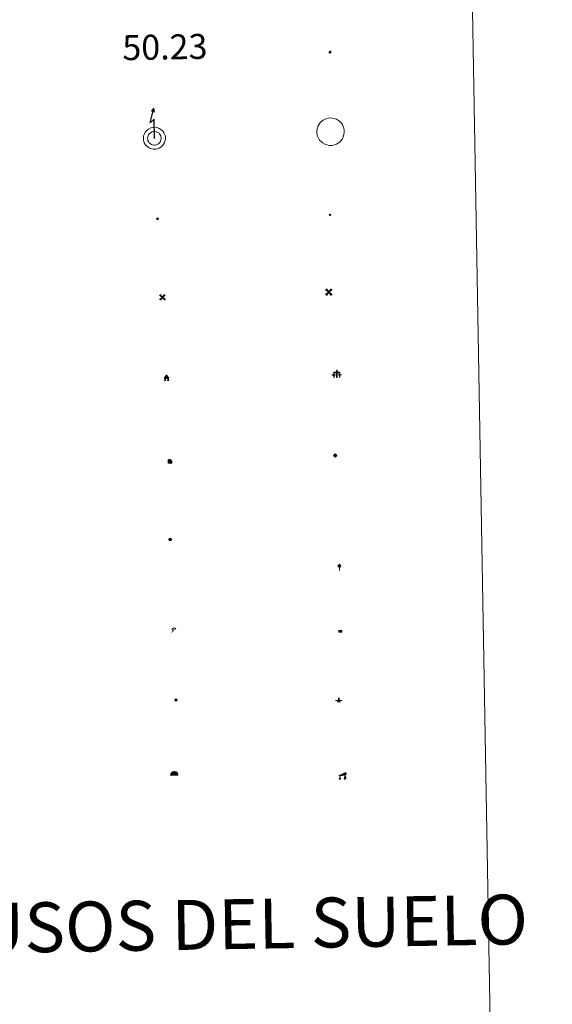
# Model space of a CAD drawing. Units: metres. Extents: x 621678 to 626184, y 4645809 to 4648856.
# Drawn here: x 622320 to 622480, y 4646939 to 4647235 of the extents above; entities that cross this region are included whole.
import ezdxf
from ezdxf.enums import TextEntityAlignment as Align

# ---------------------------------------------------------------- set-up
doc = ezdxf.new("R2010")
doc.units = ezdxf.units.M
doc.header["$MEASUREMENT"] = 0
for name, color, linetype, lineweight in [('Carátula', 7, 'Continuous', 5), ('Level 15', 1, 'Continuous', 0), ('Level 19', 252, 'Continuous', 0), ('Level 21', 19, 'Continuous', 0), ('Level 24', 5, 'Continuous', 0), ('Level 29', 7, 'Continuous', 0), ('Level 31', 19, 'Continuous', 0), ('Level 32', 19, 'Continuous', 0), ('Level 33', 5, 'Continuous', 0), ('Level 34', 2, 'Continuous', 0), ('Level 36', 19, 'Continuous', 40), ('Level 63', 7, 'Continuous', 0)]:
    doc.layers.add(name, color=color, linetype=linetype, lineweight=lineweight)
doc.styles.add('Arial', font='ARIAL.TTF', dxfattribs={"height": 0.2})

# ---------------------------------------------------------------- blocks, each defined once
blk = doc.blocks.new('5CEMEN')
at = {"layer": 'Carátula', "color": 7, "linetype": 'Continuous', "lineweight": 5, "flags": 128}
for points in [[(-5.9, -6.3), (-5.9, -1.6), (-3.3, -1.6), (-3.3, -1), (-5.9, -1), (-5.9, 0.9), (-6.6, 0.9), (-6.6, -1), (-9.3, -1), (-9.3, -1.6), (-6.6, -1.6), (-6.6, -6.3), (-5.9, -6.3)], [(-6.6, -1.1), (-9.1, -1.1), (-9.1, -1.5), (-6.5, -1.5), (-6.5, -6.1), (-6.1, -6.1), (-6, -1.5), (-3.4, -1.5), (-3.4, -1.1), (-5.9, -1.1), (-6.1, -1), (-6, 0.8), (-6.5, 0.8), (-6.5, -1), (-6.6, -1.1)], [(0.4, -6.3), (0.4, 2.9), (5.7, 2.9), (5.7, 4.3), (0.4, 4.3), (0.4, 8), (-1.1, 8), (-1.1, 4.3), (-6.3, 4.3), (-6.3, 2.9), (-1.1, 2.9), (-1.1, -6.3), (0.4, -6.3)], [(-1.1, 4), (-6.1, 4), (-6.1, 3.2), (-0.8, 3.2), (-0.8, -6.1), (0.1, -6.1), (0.1, 3.2), (5.4, 3.2), (5.4, 4), (0.4, 4), (0.1, 4.3), (0.1, 7.7), (-0.8, 7.7), (-0.8, 4.3), (-1.1, 4)], [(5.7, -6.3), (5.7, -1.6), (8.4, -1.6), (8.4, -1), (5.7, -1), (5.7, 0.9), (5, 0.9), (5, -1), (2.4, -1), (2.4, -1.6), (5, -1.6), (5, -6.3), (5.7, -6.3)], [(5, -1.1), (2.5, -1.1), (2.5, -1.5), (5.1, -1.5), (5.1, -6.1), (5.6, -6.1), (5.6, -1.5), (8.2, -1.5), (8.2, -1.1), (5.7, -1.1), (5.6, -1), (5.6, 0.7), (5.1, 0.7), (5.1, -1), (5, -1.1)], [(-6.1, -6.1), (-6.5, -6.1), (-6.5, -5.7)], [(0.1, -6.1), (-0.8, -6.1), (-0.8, -5.2)], [(5.6, -6.1), (5.1, -6.1), (5.1, -5.7)]]:
    blk.add_lwpolyline(points, dxfattribs=at)
blk = doc.blocks.new('5HITFE')
at = {"layer": 'Carátula', "linetype": 'Continuous', "lineweight": 5}
blk.add_hatch(color=2, dxfattribs=at).paths.add_polyline_path([(0, 9.5), (-4.8, 14.3), (0, 19), (0, 19.1), (4.7, 14.3)])
at = {"layer": 'Carátula', "color": 170, "linetype": 'Continuous', "lineweight": 5}
blk.add_line((0, 9.5), (-4.8, 14.3), dxfattribs=at)
at = {"layer": 'Carátula', "color": 250, "linetype": 'Continuous', "lineweight": 5}
blk.add_line((0, 9.5), (0, 0), dxfattribs=at)
at = {"layer": 'Carátula', "color": 250, "linetype": 'Continuous', "lineweight": 5, "flags": 128}
blk.add_lwpolyline([(0, 9.5), (4.7, 14.3), (0, 19.1), (0, 19), (-4.8, 14.3)], close=True, dxfattribs=at)
blk = doc.blocks.new('5HORRE')
at = {"layer": 'Carátula', "linetype": 'Continuous', "lineweight": 5, "extrusion": (0, 0, -1)}
blk.add_hatch(color=254, dxfattribs=at).paths.add_polyline_path([(6.1, -7.7), (3, -7.7), (3, -6.8), (3.6, -6.8), (3, -1.5), (-3.2, -1.5), (-3.9, -6.7), (-3.2, -6.8), (-3.2, -7.7), (-6.4, -7.7), (-6.3, -6.8), (-5.7, -6.7), (-6.4, 1.3), (-0.1, 7.9), (6.4, 1.4), (5.5, -6.7), (6.1, -6.8)])
at = {"layer": 'Carátula', "color": 252, "linetype": 'Continuous', "lineweight": 5, "flags": 128}
blk.add_lwpolyline([(-6.4, 1.4), (0.1, 7.9), (6.4, 1.3), (5.7, -6.7), (6.3, -6.8), (6.4, -7.7), (3.2, -7.7), (3.2, -6.8), (3.9, -6.7), (3.2, -1.5), (-3, -1.5), (-3.6, -6.8), (-3, -6.8), (-3, -7.7), (-6.1, -7.7), (-6.1, -6.8), (-5.5, -6.7)], close=True, dxfattribs=at)
blk = doc.blocks.new('5ROLEO')
at = {"layer": 'Carátula', "linetype": 'Continuous', "lineweight": 5}
for color, points in [(2, [(-0.2, -5.2), (-5.2, -0.1), (-0.2, 5), (0, 2.4), (-0.6, 2.3), (-1, 2.1), (-1.4, 1.8), (-1.7, 1.3), (-1.9, 0.6), (-1.9, -0.2), (-1.9, -0.8), (-1.8, -1.3), (-1.6, -1.7), (-1.4, -2.1), (-1.1, -2.4), (-0.8, -2.6), (-0.4, -2.7), (0, -2.7)]), (250, [(0, -2.7), (-0.4, -2.7), (-0.8, -2.6), (-1.1, -2.4), (-1.4, -2.1), (-1.6, -1.7), (-1.8, -1.3), (-1.9, -0.8), (-1.9, -0.2), (-1.9, 0.6), (-1.7, 1.3), (-1.4, 1.8), (-1, 2.1), (-0.6, 2.3), (0, 2.4), (0, 1.5), (-0.2, 1.5), (-0.5, 1.4), (-0.7, 1.3), (-0.8, 1.1), (-1, 0.9), (-1.1, 0.6), (-1.2, 0.2), (-1.2, -0.2), (-1.2, -0.6), (-1.1, -0.9), (-1, -1.2), (-0.8, -1.4), (-0.7, -1.6), (-0.5, -1.8), (-0.2, -1.8), (0, -1.9)]), (2, [(0, -1.9), (-0.2, -1.8), (-0.5, -1.8), (-0.7, -1.6), (-0.8, -1.4), (-1, -1.2), (-1.1, -0.9), (-1.2, -0.6), (-1.2, -0.2), (-1.2, 0.2), (-1.1, 0.6), (-1, 0.9), (-0.8, 1.1), (-0.7, 1.3), (-0.5, 1.4), (-0.2, 1.5), (0, 1.5), (0.3, 1.5), (0.5, 1.4), (0.7, 1.3), (0.9, 1.1), (1, 0.9), (1.1, 0.6), (1.1, 0.3), (1.2, -0.1), (1.2, -0.5), (1.1, -0.9), (1, -1.2), (0.8, -1.4), (0.7, -1.6), (0.5, -1.8), (0.3, -1.8)]), (2, [(-0.2, -5.2), (0, -2.7), (0.4, -2.7), (0.8, -2.6), (1.1, -2.4), (1.4, -2.1), (1.6, -1.7), (1.8, -1.3), (1.9, -0.7), (1.9, -0.2), (1.9, 0.4), (1.8, 0.9), (1.6, 1.4), (1.4, 1.7), (1.1, 2), (0.8, 2.2), (0.4, 2.3), (0, 2.4), (-0.2, 5), (4.9, -0.1)]), (250, [(0, -2.7), (0, -1.9), (0.3, -1.8), (0.5, -1.8), (0.7, -1.6), (0.8, -1.4), (1, -1.2), (1.1, -0.9), (1.2, -0.5), (1.2, -0.1), (1.1, 0.3), (1.1, 0.6), (1, 0.9), (0.9, 1.1), (0.7, 1.3), (0.5, 1.4), (0.3, 1.5), (0, 1.5), (0, 1.5), (0, 2.4), (0, 2.4), (0.4, 2.3), (0.8, 2.2), (1.1, 2), (1.4, 1.7), (1.6, 1.4), (1.8, 0.9), (1.9, 0.4), (1.9, -0.2), (1.9, -0.7), (1.8, -1.3), (1.6, -1.7), (1.4, -2.1), (1.1, -2.4), (0.8, -2.6), (0.4, -2.7)])]:
    blk.add_hatch(color=color, dxfattribs=at).paths.add_polyline_path(points)
at = {"layer": 'Carátula', "color": 250, "linetype": 'Continuous', "lineweight": 5, "flags": 128}
blk.add_lwpolyline([(-0.1, -5.2), (4.9, -0.1), (-0.1, 5), (-5.2, -0.1), (-0.1, -5.2)], dxfattribs=at)
blk = doc.blocks.new('5IDEP')
at = {"layer": 'Carátula', "linetype": 'Continuous', "lineweight": 5, "extrusion": (0, 0, -1)}
blk.add_hatch(color=252, dxfattribs=at).paths.add_polyline_path([(0.5, -0.6), (-1.8, 1.9), (-4, 0.2), (-7.9, 4.2), (-6.6, 5.2), (-4, 2.4), (-0.4, 5.2), (2.7, 5.2), (6.4, 1.4), (5.1, 0.3), (1.9, 3.7), (1.3, 3.2), (3, 1.4)])
at = {"layer": 'Carátula', "linetype": 'Continuous', "lineweight": 5}
for points in [[(-4.9, -9.4), (-5.1, -9.4), (-5.4, -9.3), (-5.6, -9.2), (-5.7, -9), (-5.8, -8.7), (-5.8, -8.4), (-5.7, -8.2), (-3, -4.9), (-3.6, 0.3), (-3.4, 0.8), (-1.9, -2), (-1.8, -3.7), (-1.2, -5.1), (-4.4, -9.2), (-4.6, -9.4)], [(1.4, -5.2), (-1.2, -5.1), (-1.8, -3.7), (0.3, -3.7), (-1.9, -2), (-3.4, 0.8), (2.1, -3.4), (2.3, -3.5), (2.4, -3.8), (2.5, -4.1), (2.4, -4.4), (2.3, -4.6), (2.2, -4.8), (2, -5), (1.7, -5.1)]]:
    blk.add_hatch(color=252, dxfattribs=at).paths.add_polyline_path(points)
h = blk.add_hatch(color=252, dxfattribs=at)
edge = h.paths.add_edge_path()
edge.add_arc((3, 5.5), 1.39, 179.999, 539.999)
at = {"layer": 'Carátula', "color": 252, "linetype": 'Continuous', "lineweight": 5}
blk.add_line((4, 0.2), (7.9, 4.2), dxfattribs=at)
at = {"layer": 'Carátula', "color": 252, "linetype": 'Continuous', "lineweight": 5, "flags": 128}
blk.add_lwpolyline([(7.9, 4.2), (4, 0.2)], dxfattribs=at)
blk = doc.blocks.new('5DOLM')
at = {"layer": 'Carátula', "linetype": 'Continuous', "lineweight": 15}
for points in [[(-3.9, 1.1), (-5, 1.1), (-6.7, 1.4), (-7.2, 1.6), (-7.5, 2), (-7.7, 2.5), (-7.1, 3.2), (-6.3, 3.5), (-4.5, 4.2), (-3.4, 4.7), (-1.2, 5.6), (1.2, 6.9), (2.9, 7.9), (4.7, 8.5), (6.7, 8.6), (7.5, 8.4), (8, 8.1), (8.6, 7), (8.8, 6), (8.5, 4.8), (7.5, 4.2), (-0.3, 1.4)], [(-4.3, -5.9), (-5, -5.8), (-5.9, -5.8), (-6.8, -5.4), (-7.4, -4.7), (-7.3, -4), (-6.7, -3.2), (-6.4, -2.3), (-6.4, -1.2), (-5.9, 0.4), (-5, 1.1), (-4, -0.4), (-3.7, -1.6), (-3.2, -2.8), (-2.9, -3.9), (-2.9, -5), (-3.5, -5.7)], [(3.1, -5.6), (2.3, -5.1), (2.2, -4.2), (2.6, -3.5), (3.2, -2.4), (3.4, -1.5), (3.7, -0.7), (3.6, 0.7), (3.7, 1.7), (4.1, 2.7), (5.1, 3.4), (6.4, 4), (6.4, 2.9), (6.5, 2.1), (6.8, 1.2), (7.1, 0.4), (7.3, -0.4), (7.8, -1.3), (8.1, -2.5), (8.1, -3.5), (7.6, -4.7), (6.7, -5.5), (5.6, -5.6), (4.1, -5.6)]]:
    blk.add_hatch(color=252, dxfattribs=at).paths.add_polyline_path(points)
blk = doc.blocks.new('5GASOL')
at = {"layer": 'Carátula', "linetype": 'Continuous', "lineweight": 5, "extrusion": (0, 0, -1)}
for color, points in [(20, [(-2, -5.7), (-2.1, 1.9), (-2.8, 1.9), (-2.9, 1.9), (-2.9, -4.2), (-2.9, -4.5), (-3.1, -4.9), (-3.3, -5.2), (-3.7, -5.4), (-4.1, -5.5), (-4.6, -5.5), (-5, -5.3), (-5.3, -5), (-5.5, -4.7), (-5.6, -4.3), (-5.6, -1), (-5.5, 0.5), (-5.1, 2.1), (-5.7, 1.9), (-3.8, 3.6), (-3.7, 3.4), (-3.9, 3.1), (-4.9, 1.7), (-5.3, 0.4), (-5.4, -1), (-5.4, -4.2), (-5.3, -4.5), (-5.1, -4.8), (-4.9, -5), (-4.7, -5.2), (-4.3, -5.3), (-3.8, -5.2), (-3.5, -5), (-3.3, -4.6), (-3.2, -4.2), (-3.2, -4), (-3.2, 1.8), (-3.2, 2.1), (-3.1, 2.2), (-3, 2.2), (-2.8, 2.3), (-2.1, 2.3), (-2.1, 5), (-2, 5.1), (-2, 5.2), (-1.9, 5.3), (-1.8, 5.4), (-1.7, 5.5), (-1.4, 5.6), (2.7, 5.6), (2.8, 5.5), (3, 5.4), (3.1, 5.3), (3.2, 5.2), (3.2, 4.9), (3.2, -5.7)]), (2, [(-1.6, 2.3), (-1.6, 5.1), (2.8, 5.1), (2.8, 2.3)])]:
    blk.add_hatch(color=color, dxfattribs=at).paths.add_polyline_path(points)
at = {"layer": 'Carátula', "linetype": 'Continuous', "lineweight": 25, "extrusion": (0, 0, -1)}
blk.add_hatch(color=2, dxfattribs=at).paths.add_polyline_path([(-1.6, 2.3), (-1.6, 5.1), (2.8, 5.1), (2.8, 2.3)])
blk.add_hatch(color=2, dxfattribs=at).paths.add_polyline_path([(-1.6, 2.3), (-1.6, 5.1), (2.8, 5.1), (2.8, 2.3)])
at = {"layer": 'Carátula', "color": 250, "linetype": 'Continuous', "lineweight": 25, "flags": 128}
blk.add_lwpolyline([(2.1, 1.9), (2.1, -5.7), (-3.3, -5.7), (-3.3, 4.9), (-3.2, 5.2), (-3.1, 5.3), (-3, 5.4), (-2.9, 5.5), (-2.7, 5.6), (1.4, 5.6), (1.7, 5.5), (1.8, 5.5), (1.9, 5.4), (2, 5.3), (2.1, 5.1), (2.1, 5), (2.1, 2.3), (2.8, 2.3), (3, 2.3), (3.1, 2.2), (3.2, 2.1), (3.2, 1.8), (3.2, -4), (3.2, -4.2), (3.3, -4.6), (3.5, -4.9), (3.9, -5.1), (4.3, -5.2), (4.7, -5.1), (4.9, -5), (5.2, -4.7), (5.3, -4.5), (5.4, -4.1), (5.3, -1), (5.2, 0.3), (4.9, 1.7), (3.8, 3.2), (3.6, 3.4), (3.8, 3.6), (5.8, 1.8), (5.2, 2.1), (5.5, 0.5), (5.6, -1), (5.6, -4.3), (5.6, -4.7), (5.3, -5), (5, -5.3), (4.6, -5.5), (4.1, -5.5), (3.7, -5.4), (3.3, -5.2), (3.1, -4.9), (2.9, -4.5), (2.9, -4.2), (2.8, 1.9), (2.8, 1.9)], close=True, dxfattribs=at)
blk = doc.blocks.new('5PASON')
at = {"layer": 'Carátula', "linetype": 'Continuous', "lineweight": 5}
blk.add_hatch(color=45, dxfattribs=at).paths.add_polyline_path([(-2.5, 0.9), (-2.5, 7.8), (2.5, 7.8), (2.5, 0.9)])
at = {"layer": 'Carátula', "linetype": 'Continuous', "lineweight": 5, "extrusion": (0, 0, -1)}
blk.add_hatch(color=9, dxfattribs=at).paths.add_polyline_path([(6.8, -6.3), (-7.1, -6.3), (-2.9, -1.4), (2.6, -1.4)])
at = {"layer": 'Carátula', "color": 252, "linetype": 'Continuous', "lineweight": 5}
blk.add_line((-9.2, -0.3), (9.8, -0.3), dxfattribs=at)
blk = doc.blocks.new('5PISCI')
at = {"layer": 'Carátula', "linetype": 'Continuous', "lineweight": 5}
blk.add_hatch(color=131, dxfattribs=at).paths.add_polyline_path([(-3.7, -1.9), (-3.7, 1.9), (3.8, 1.9), (3.8, -1.9)])
at = {"layer": 'Carátula', "color": 1, "linetype": 'Continuous', "lineweight": 5}
blk.add_3dface([(-4.5, -2.6), (4.5, -2.6), (4.5, 2.6), (-4.5, 2.6)], dxfattribs=at)
at = {"layer": 'Carátula', "color": 5, "linetype": 'Continuous', "lineweight": 5}
blk.add_3dface([(-3.7, -1.9), (3.8, -1.9), (3.8, 1.9), (-3.7, 1.9)], dxfattribs=at)
blk = doc.blocks.new('5CUEVA')
at = {"layer": 'Carátula', "linetype": 'Continuous', "lineweight": 5}
for points in [[(11.1, -5.9), (10.4, -5.2), (10.4, -4.5), (10.4, -3.4), (10.2, -2.3), (9.9, -1.4), (9.6, -0.5), (8.8, 1.1), (8.1, 2), (6.6, 3.4), (5.1, 4.4), (4.2, 4.9), (3.2, 5.2), (2.2, 5.5), (1.2, 5.6), (0.2, 5.7), (-1.3, 5.6), (-2.8, 5.2), (-3.7, 4.9), (-4.6, 4.4), (-5.5, 3.9), (-6.6, 3.2), (-7.6, 2), (-8.2, 1.2), (-8.8, 0.4), (-9.2, -0.5), (-9.6, -1.4), (-9.7, -2.5), (-9.9, -3.4), (-10, -4.5), (-10, -5.2), (-10.6, -5.9), (-10.6, -4.4), (-10.6, -3.4), (-10.4, -2.3), (-10.2, -1.3), (-9.8, -0.2), (-9.3, 0.7), (-8.8, 1.6), (-8.1, 2.4), (-7, 3.7), (-5.8, 4.5), (-4.9, 5), (-4, 5.5), (-3, 5.9), (-1.4, 6.2), (0.2, 6.4), (1.3, 6.3), (2.3, 6.1), (3.4, 5.8), (4.5, 5.5), (5.4, 5), (7.1, 3.9), (8.6, 2.4), (9.3, 1.4), (10.2, -0.2), (10.5, -1.3), (10.8, -2.3), (11, -3.4), (11.1, -4.4)], [(11.1, -5.9), (11.1, -5.9), (-10.6, -5.9), (-10, -5.2), (-5.6, -5.3), (-5.1, -4), (-4.7, -3.2), (-4.5, -2.6), (-4.2, -2.1), (-3.9, -1.7), (-3.6, -1.1), (-3.3, -0.7), (-3.2, -0.5), (-3.1, -0.3), (-2.8, -0.1), (-2.3, 0.2), (-1.9, 0.4), (-1.4, 0.7), (-0.8, 1), (-0.3, 1.1), (0.2, 1.1), (0.9, 1.1), (1.3, 0.9), (1.7, 0.8), (2, 0.6), (2.4, 0.4), (2.7, 0.1), (2.9, -0.2), (3.2, -0.5), (3.4, -0.9), (3.7, -1.2), (4.2, -2), (4.4, -2.2), (4.5, -2.5), (4.8, -3), (5.1, -3.4), (5.7, -4.1), (6.4, -5.2), (10.4, -5.2)]]:
    blk.add_hatch(color=170, dxfattribs=at).paths.add_polyline_path(points)
at = {"layer": 'Carátula', "linetype": 'Continuous', "lineweight": 5, "extrusion": (0, 0, -1)}
blk.add_hatch(color=43, dxfattribs=at).paths.add_polyline_path([(5.6, -5.3), (5.1, -4), (4.7, -3.2), (4.5, -2.6), (4.2, -2.1), (3.9, -1.7), (3.6, -1.1), (3.3, -0.7), (3.2, -0.5), (3.1, -0.3), (2.8, -0.1), (2.6, 0), (2.3, 0.2), (1.9, 0.4), (1.4, 0.7), (0.8, 1), (0.3, 1.1), (-0.2, 1.1), (-0.9, 1.1), (-1.3, 0.9), (-1.7, 0.8), (-2, 0.6), (-2.4, 0.4), (-2.7, 0.1), (-2.9, -0.2), (-3.2, -0.5), (-3.4, -0.9), (-3.7, -1.2), (-3.9, -1.4), (-4.2, -2), (-4.4, -2.2), (-4.5, -2.5), (-4.8, -3), (-5.1, -3.4), (-5.7, -4.1), (-6.4, -5.2), (-10.4, -5.2), (-10.4, -4.5), (-10.4, -3.4), (-10.2, -2.3), (-9.9, -1.4), (-9.6, -0.5), (-8.8, 1.1), (-8.1, 2), (-6.6, 3.4), (-5.1, 4.4), (-4.2, 4.9), (-3.2, 5.2), (-2.2, 5.5), (-1.2, 5.6), (-0.2, 5.7), (1.3, 5.6), (2.8, 5.2), (3.7, 4.9), (4.6, 4.4), (5.5, 3.9), (6.6, 3.2), (7.6, 2), (8.2, 1.2), (8.8, 0.4), (9.2, -0.5), (9.6, -1.4), (9.7, -2.5), (9.9, -3.4), (10, -4.5), (10, -5.2)])
at = {"layer": 'Carátula', "color": 170, "linetype": 'Continuous', "lineweight": 5}
blk.add_line((11.1, -5.9), (11.1, -5.9), dxfattribs=at)
at = {"layer": 'Carátula', "color": 170, "linetype": 'Continuous', "lineweight": 5, "flags": 128}
blk.add_lwpolyline([(-10.6, -5.9), (-10.6, -4.4), (-10.6, -3.4), (-10.4, -2.3), (-10.2, -1.3), (-9.8, -0.2), (-9.3, 0.7), (-8.8, 1.6), (-8.1, 2.4), (-7, 3.7), (-5.8, 4.5), (-4.9, 5), (-4, 5.5), (-3, 5.9), (-1.4, 6.2), (0.2, 6.4), (1.3, 6.3), (2.3, 6.1), (3.4, 5.8), (4.5, 5.5), (5.4, 5), (7.1, 3.9), (8.6, 2.4), (9.3, 1.4), (10.2, -0.2), (10.5, -1.3), (10.8, -2.3), (11, -3.4), (11.1, -4.4), (11.1, -5.9)], dxfattribs=at)
blk = doc.blocks.new('5MOLIV')
at = {"layer": 'Carátula', "linetype": 'Continuous', "lineweight": 5}
for points in [[(-7.1, 5.2), (-8.7, 6.5), (-6.5, 8.6), (-5.2, 7)], [(-4, 2.7), (-5.5, 3.9), (-3.9, 5.5), (-2.7, 3.9)], [(0, -1.8), (-1.8, 0), (0, 1.8), (1.8, 0)], [(4, 2.7), (2.7, 3.9), (4, 5.5), (5.5, 3.9)], [(7.1, 5.2), (5.2, 7.1), (6.5, 8.6), (8.6, 6.5)], [(-6.5, -8.7), (-8.7, -6.5), (-7.1, -5.2), (-5.2, -7.1)], [(-4, -5.6), (-5.5, -4), (-4, -2.7), (-2.7, -4)], [(4, -5.6), (2.7, -4), (4, -2.7), (5.5, -4)], [(6.5, -8.7), (5.2, -7.1), (7.1, -5.2), (8.7, -6.5)]]:
    blk.add_hatch(color=9, dxfattribs=at).paths.add_polyline_path(points)
at = {"layer": 'Carátula', "color": 9, "linetype": 'Continuous', "lineweight": 5}
for p, q in [((-1.3, 0.5), (-8.7, 6.5)), ((-0.5, 1.3), (-6.5, 8.6)), ((0.5, 1.3), (6.5, 8.6)), ((1.3, 0.5), (8.6, 6.5)), ((-1.3, -0.5), (-8.7, -6.5)), ((-0.5, -1.3), (-6.5, -8.7)), ((0.5, -1.3), (6.5, -8.7)), ((1.3, -0.5), (8.7, -6.5))]:
    blk.add_line(p, q, dxfattribs=at)
blk = doc.blocks.new('5AEGEN')
at = {"layer": 'Carátula', "linetype": 'Continuous', "lineweight": 5, "extrusion": (-0.000315947, -0.000185731, 1)}
h = blk.add_hatch(color=9, dxfattribs=at)
edge = h.paths.add_edge_path()
edge.add_line((-6.3, -8.9), (-1.1, -2.4))
edge.add_line((-1.1, -2.4), (-1, -2.4))
edge.add_ellipse((0, 0), major_axis=(0, -2.64), ratio=0.999964, start_angle=293.574, end_angle=336.8894, ccw=False)
edge.add_line((-2.4, -1.1), (-2.5, -1.1))
edge.add_line((-2.5, -1.1), (-8.9, -6.3))
edge.add_line((-8.9, -6.3), (-8.9, -7.3))
edge.add_line((-8.9, -7.3), (-7.3, -8.9))
edge.add_line((-7.3, -8.9), (-6.3, -8.9))
at = {"layer": 'Carátula', "linetype": 'Continuous', "lineweight": 5, "extrusion": (0.000188165, -0.00031338, 1)}
h = blk.add_hatch(color=9, dxfattribs=at)
edge = h.paths.add_edge_path()
edge.add_line((6.2, -8.9), (7.3, -8.9))
edge.add_line((7.3, -8.9), (8.9, -7.3))
edge.add_line((8.9, -7.3), (8.8, -6.3))
edge.add_line((8.8, -6.3), (2.4, -1.1))
edge.add_line((2.4, -1.1), (2.4, -1))
edge.add_ellipse((0, 0), major_axis=(0, -2.64), ratio=0.999964, start_angle=23.5316, end_angle=66.8499, ccw=False)
edge.add_line((1, -2.4), (6.2, -8.9))
at = {"layer": 'Carátula', "color": 9, "linetype": 'Continuous', "lineweight": 5, "flags": 128}
for points in [[(-1, 2.4), (-6.3, 8.8), (-7.3, 8.9), (-8.9, 7.3), (-8.8, 6.3), (-2.4, 1)], [(-1, 2.4), (-0.7, 1.9), (-0.8, 0.9), (-1, 0.7), (-2, 0.6), (-2.4, 1)], [(2.4, 1), (1.9, 0.6), (0.9, 0.7), (0.7, 0.9), (0.7, 1.9), (1.1, 2.4)], [(8.8, 6.3), (8.9, 7.3), (7.3, 8.9), (6.2, 8.8), (1.1, 2.4)], [(2.4, 1), (8.8, 6.3)], [(-0.7, -2), (-0.8, -0.9), (-1, -0.8), (-2, -0.7), (-2.5, -1.1)], [(-1.1, -2.4), (-0.7, -2)], [(1, -2.4), (0.6, -2), (0.7, -0.9), (0.9, -0.8), (1.9, -0.6), (2.4, -1.1)]]:
    blk.add_lwpolyline(points, dxfattribs=at)
at = {"layer": 'Carátula', "color": 9, "linetype": 'Continuous', "lineweight": 5}
for start_param, end_param in [(4.305476, 5.87983), (2.733923, 3.553527), (1.166752, 1.981926), (5.123832, 6.69389)]:
    blk.add_ellipse((0, 0, 0), major_axis=(0, -2.64), ratio=0.999964, start_param=start_param, end_param=end_param, dxfattribs=at)
at = {"layer": 'Carátula', "color": 9, "linetype": 'Continuous', "lineweight": 5, "extrusion": (0, 0, -1)}
for start_param, end_param in [(5.119302, 5.871251), (0.40767, 1.159666)]:
    blk.add_ellipse((0, 0, 0), major_axis=(0, 2.64), ratio=0.999964, start_param=start_param, end_param=end_param, dxfattribs=at)
at = {"layer": 'Carátula', "color": 9, "linetype": 'Continuous', "lineweight": 5}
mesh = blk.add_polyface(dxfattribs=at)
corners = [(-7.3, -8.9, 0), (-6.3, -8.9, 0), (-1, -2.4, 0), (-1.6, -2.1, 0), (-2.1, -1.6, 0), (-8.9, -7.3, 0), (-2.4, -1.1, 0), (-8.9, -6.3, 0)]
mesh.append_faces([[corners[k] for k in face] for face in [(3, 4, 5, 0)]], dxfattribs={"vtx1": -1, "vtx3": -1, "color": 9})
mesh.append_faces([[corners[k] for k in face] for face in [(0, 1, 2, 3), (4, 6, 7, 5)]], dxfattribs={"vtx3": -1, "color": 9})
mesh = blk.add_polyface(dxfattribs=at)
corners = [(8.9, -7.3, 0), (8.8, -6.3, 0), (2.4, -1, 0), (2.1, -1.6, 0), (1.6, -2.1, 0), (7.3, -8.9, 0), (1, -2.4, 0), (6.2, -8.9, 0)]
mesh.append_faces([[corners[k] for k in face] for face in [(3, 4, 5, 0)]], dxfattribs={"vtx1": -1, "vtx3": -1, "color": 9})
mesh.append_faces([[corners[k] for k in face] for face in [(0, 1, 2, 3), (4, 6, 7, 5)]], dxfattribs={"vtx3": -1, "color": 9})
blk = doc.blocks.new('5HITCA')
at = {"layer": 'Carátula', "linetype": 'Continuous', "lineweight": 5}
h = blk.add_hatch(color=1, dxfattribs=at)
edge = h.paths.add_edge_path()
edge.add_arc((0, 0), 3.1, 0.0011, 360.0011)
at = {"layer": 'Carátula', "color": 250, "linetype": 'Continuous', "lineweight": 5}
blk.add_circle((0, 0, 0), 3.1, dxfattribs=at)
blk = doc.blocks.new('5PELE')
at = {"layer": 'Carátula', "linetype": 'Continuous', "lineweight": 5}
h = blk.add_hatch(color=9, dxfattribs=at)
edge = h.paths.add_edge_path()
edge.add_arc((0, 0), 2.85, 359.999, 719.999)
at = {"layer": 'Carátula', "color": 252, "linetype": 'Continuous', "lineweight": 5}
blk.add_circle((0, 0, 0), 2.85, dxfattribs=at)
blk = doc.blocks.new('5SILO')
at = {"layer": 'Carátula', "linetype": 'Continuous', "lineweight": 5}
h = blk.add_hatch(color=232, dxfattribs=at)
edge = h.paths.add_edge_path()
edge.add_arc((0, 0), 3.39, 168.6948, 528.6948)
at = {"layer": 'Carátula', "color": 250, "linetype": 'Continuous', "lineweight": 5}
blk.add_circle((0, 0, 0), 3.39, dxfattribs=at)
blk = doc.blocks.new('5STFER')
at = {"layer": 'Carátula', "linetype": 'Continuous', "lineweight": 5}
blk.add_hatch(color=250, dxfattribs=at).paths.add_polyline_path([(0, -4.7), (-4.6, 0), (0, 4.6), (4.6, 0)])
at = {"layer": 'Carátula', "color": 250, "linetype": 'Continuous', "lineweight": 5}
blk.add_line((0, -4.7), (-4.6, 0), dxfattribs=at)
blk = doc.blocks.new('5PTT')
at = {"layer": 'Carátula', "color": 250, "linetype": 'Continuous', "lineweight": 25}
blk.add_circle((0, 0, 0), 2, dxfattribs=at)

msp = doc.modelspace()

# ---------------------------------------------------------------- linework, layer by layer
at = {"layer": 'Level 63', "linetype": 'Continuous', "lineweight": 0}
msp.add_lwpolyline([(622004.28, 4647545.95), (622450.15, 4647553.75), (622479.65, 4645866.93), (622033.79, 4645859.13), (622004.28, 4647545.95)], close=True, dxfattribs=at)
at = {"layer": 'Level 63', "color": 19, "linetype": 'Continuous', "lineweight": 30}
msp.add_lwpolyline([(622360.16, 4647199.59), (622360.06, 4647205.38), (622358.91, 4647204.24), (622360.01, 4647208.66)], dxfattribs=at)
at = {"layer": 'Level 63', "color": 19, "linetype": 'Continuous', "lineweight": 13}
for points in [[(622360.01, 4647208.66), (622360.21, 4647207.45), (622359.23, 4647207.76), (622360.01, 4647208.66)], [(622357.73, 4647201.87), (622358.06, 4647202.17), (622358.33, 4647202.37), (622359.05, 4647202.72), (622359.51, 4647202.86), (622360.15, 4647202.9), (622360.95, 4647202.81), (622361.52, 4647202.59), (622362.07, 4647202.29), (622362.39, 4647202.03), (622362.63, 4647201.77), (622362.97, 4647201.28), (622363.19, 4647200.87), (622363.32, 4647200.45), (622363.42, 4647199.96), (622363.42, 4647199.4), (622363.35, 4647198.91), (622363.16, 4647198.33), (622362.91, 4647197.81), (622362.61, 4647197.4), (622362.42, 4647197.19), (622362.05, 4647196.9), (622361.54, 4647196.6), (622361.06, 4647196.41), (622360.54, 4647196.3), (622359.82, 4647196.3), (622359.22, 4647196.42), (622358.71, 4647196.6), (622358.22, 4647196.9), (622357.86, 4647197.21), (622357.48, 4647197.61), (622357.21, 4647198.05), (622357, 4647198.52), (622356.86, 4647199.18), (622356.84, 4647199.77), (622356.9, 4647200.31), (622357.12, 4647200.99), (622357.36, 4647201.43), (622357.73, 4647201.87)], [(622358.65, 4647201), (622358.86, 4647201.19), (622358.99, 4647201.29), (622359.51, 4647201.54), (622359.73, 4647201.61), (622360.12, 4647201.63), (622360.65, 4647201.57), (622360.99, 4647201.44), (622361.36, 4647201.24), (622361.52, 4647201.1), (622361.65, 4647200.97), (622361.89, 4647200.63), (622362.02, 4647200.38), (622362.09, 4647200.13), (622362.15, 4647199.84), (622362.15, 4647199.49), (622362.11, 4647199.19), (622361.99, 4647198.81), (622361.83, 4647198.48), (622361.62, 4647198.2), (622361.55, 4647198.12), (622361.33, 4647197.95), (622360.97, 4647197.73), (622360.7, 4647197.62), (622360.41, 4647197.56), (622359.95, 4647197.56), (622359.56, 4647197.64), (622359.24, 4647197.75), (622358.97, 4647197.92), (622358.74, 4647198.12), (622358.49, 4647198.39), (622358.33, 4647198.64), (622358.21, 4647198.91), (622358.12, 4647199.34), (622358.1, 4647199.73), (622358.14, 4647200.03), (622358.29, 4647200.48), (622358.41, 4647200.72), (622358.65, 4647201)]]:
    msp.add_lwpolyline(points, close=True, dxfattribs=at)
at = {"layer": 'Level 63', "color": 19, "linetype": 'Continuous', "lineweight": 0}
msp.add_lwpolyline([(622410.06, 4647204.42), (622410.45, 4647204.78), (622410.82, 4647205.06), (622411.67, 4647205.47), (622412.29, 4647205.66), (622413.1, 4647205.71), (622414.07, 4647205.6), (622414.79, 4647205.32), (622415.45, 4647204.96), (622415.87, 4647204.62), (622416.19, 4647204.27), (622416.6, 4647203.7), (622416.87, 4647203.16), (622417.05, 4647202.63), (622417.17, 4647202.03), (622417.17, 4647201.32), (622417.08, 4647200.7), (622416.85, 4647200.01), (622416.54, 4647199.36), (622416.17, 4647198.88), (622415.92, 4647198.57), (622415.43, 4647198.2), (622414.83, 4647197.84), (622414.22, 4647197.6), (622413.55, 4647197.46), (622412.66, 4647197.46), (622411.93, 4647197.61), (622411.28, 4647197.84), (622410.66, 4647198.21), (622410.22, 4647198.6), (622409.75, 4647199.09), (622409.41, 4647199.64), (622409.13, 4647200.25), (622408.97, 4647201.06), (622408.93, 4647201.78), (622409.01, 4647202.47), (622409.29, 4647203.3), (622409.6, 4647203.87), (622410.06, 4647204.42)], close=True, dxfattribs=at)

# ---------------------------------------------------------------- block references
at = {"layer": 'Level 15', "color": 9, "linetype": 'Continuous', "lineweight": 0, "xscale": 0.09999983015004542, "yscale": 0.09999983015004542, "rotation": 1.002437087190527}
for name, p in [('5MOLIV', (622362.57, 4647151.81)), ('5MOLIV', (622362.57, 4647151.81)), ('5AEGEN', (622412.53, 4647153.38)), ('5AEGEN', (622412.53, 4647153.38))]:
    msp.add_blockref(name, p, dxfattribs=at)
at = {"layer": 'Level 15', "color": 252, "linetype": 'Continuous', "lineweight": 0, "xscale": 0.09999983015004542, "yscale": 0.09999983015004542, "rotation": 1.002437087190527}
msp.add_blockref('5HORRE', (622363.78, 4647127.62), dxfattribs=at)
msp.add_blockref('5HORRE', (622363.78, 4647127.62), dxfattribs=at)
at = {"layer": 'Level 15', "color": 1, "linetype": 'Continuous', "lineweight": 0, "xscale": 0.09999983015004542, "yscale": 0.09999983015004542, "rotation": 1.002437087190527}
msp.add_blockref('5PISCI', (622415.96, 4647051.46), dxfattribs=at)
msp.add_blockref('5PISCI', (622415.96, 4647051.46), dxfattribs=at)
at = {"layer": 'Level 15', "color": 19, "linetype": 'Continuous', "lineweight": 0, "xscale": 0.09999983015004542, "yscale": 0.09999983015004542, "rotation": 1.002437087190527}
msp.add_blockref('5SILO', (622366.59, 4647030.85), dxfattribs=at)
msp.add_blockref('5SILO', (622366.59, 4647030.85), dxfattribs=at)
at = {"layer": 'Level 19', "color": 2, "linetype": 'Continuous', "lineweight": 30, "xscale": 0.09999983015004542, "yscale": 0.09999983015004542, "rotation": 1.002437087190527}
msp.add_blockref('5GASOL', (622364.74, 4647102.51), dxfattribs=at)
msp.add_blockref('5GASOL', (622364.74, 4647102.51), dxfattribs=at)
at = {"layer": 'Level 19', "color": 252, "linetype": 'Continuous', "lineweight": 0, "xscale": 0.09999983015004542, "yscale": 0.09999983015004542, "rotation": 1.002437087190527}
msp.add_blockref('5IDEP', (622365.77, 4647051.98), dxfattribs=at)
msp.add_blockref('5IDEP', (622365.77, 4647051.98), dxfattribs=at)
at = {"layer": 'Level 21', "color": 19, "linetype": 'Continuous', "lineweight": 0, "xscale": 0.1209996498081464, "yscale": 0.1209996498081464, "rotation": 1.002444279824083}
msp.add_blockref('5HITCA', (622364.87, 4647079.04), dxfattribs=at)
msp.add_blockref('5HITCA', (622364.87, 4647079.04), dxfattribs=at)
at = {"layer": 'Level 24', "color": 5, "linetype": 'Continuous', "lineweight": 0, "xscale": 0.09999983015004542, "yscale": 0.09999983015004542, "rotation": 1.002437087190527}
msp.add_blockref('5HITFE', (622415.72, 4647069.68), dxfattribs=at)
msp.add_blockref('5HITFE', (622415.72, 4647069.68), dxfattribs=at)
at = {"layer": 'Level 24', "color": 252, "linetype": 'Continuous', "lineweight": 0, "xscale": 0.09999983015004542, "yscale": 0.09999983015004542, "rotation": 1.002437087190527}
msp.add_blockref('5PASON', (622415.5, 4647030.72), dxfattribs=at)
msp.add_blockref('5PASON', (622415.5, 4647030.72), dxfattribs=at)
at = {"layer": 'Level 29', "linetype": 'Continuous', "lineweight": 0, "xscale": 0.1499994315782521, "yscale": 0.1499994315782521, "rotation": 1.002705407545722}
msp.add_blockref('5CEMEN', (622414.97, 4647128.71), dxfattribs=at)
msp.add_blockref('5CEMEN', (622414.97, 4647128.71), dxfattribs=at)
at = {"layer": 'Level 31', "color": 19, "linetype": 'Continuous', "lineweight": 0, "xscale": 0.09999983015004542, "yscale": 0.09999983015004542, "rotation": 1.002241389288168}
msp.add_blockref('5STFER', (622412.97, 4647225.58), dxfattribs=at)
msp.add_blockref('5STFER', (622412.97, 4647225.58), dxfattribs=at)
at = {"layer": 'Level 32', "color": 252, "linetype": 'Continuous', "lineweight": 0, "xscale": 0.09999983015004542, "yscale": 0.09999983015004542, "rotation": 1.002437087190527}
msp.add_blockref('5PELE', (622361.05, 4647175.41), dxfattribs=at)
msp.add_blockref('5PELE', (622361.05, 4647175.41), dxfattribs=at)
at = {"layer": 'Level 33', "color": 19, "linetype": 'Continuous', "lineweight": 30, "xscale": 0.09999983015004542, "yscale": 0.09999983015004542, "rotation": 1.002437087190527}
msp.add_blockref('5PTT', (622412.84, 4647176.6), dxfattribs=at)
msp.add_blockref('5PTT', (622412.84, 4647176.6), dxfattribs=at)
at = {"layer": 'Level 34', "color": 2, "linetype": 'Continuous', "lineweight": 0, "xscale": 0.09999983015004542, "yscale": 0.09999983015004542, "rotation": 1.002437087190527}
msp.add_blockref('5ROLEO', (622414.42, 4647104.32), dxfattribs=at)
msp.add_blockref('5ROLEO', (622414.42, 4647104.32), dxfattribs=at)
at = {"layer": 'Level 36', "color": 5, "linetype": 'Continuous', "lineweight": 0, "xscale": 0.09999983015004542, "yscale": 0.09999983015004542, "rotation": 1.002437087190527}
msp.add_blockref('5CUEVA', (622366.1, 4647008.68), dxfattribs=at)
msp.add_blockref('5CUEVA', (622366.1, 4647008.68), dxfattribs=at)
at = {"layer": 'Level 36', "color": 252, "linetype": 'Continuous', "lineweight": 13, "xscale": 0.1499994315782521, "yscale": 0.1499994315782521, "rotation": 1.002705407545722}
msp.add_blockref('5DOLM', (622416.61, 4647007.75), dxfattribs=at)
msp.add_blockref('5DOLM', (622416.61, 4647007.75), dxfattribs=at)

# ---------------------------------------------------------------- texts
at = {"layer": 'Level 63', "color": 5, "linetype": 'Continuous', "lineweight": 0, "style": 'Arial'}
msp.add_text('50.23', height=7.5, rotation=1.0024, dxfattribs=at).set_placement((622350.61, 4647220.72), align=Align.BOTTOM_LEFT)
at = {"layer": 'Level 63', "linetype": 'Continuous', "lineweight": 0, "style": 'Arial'}
msp.add_text('SIGNOS PUNTUALES DE USOS DEL SUELO', height=14.9998, rotation=0.9525, dxfattribs=at).set_placement((622273.52, 4646961.63), align=Align.MIDDLE_CENTER)

doc.saveas('drawing.dxf')
